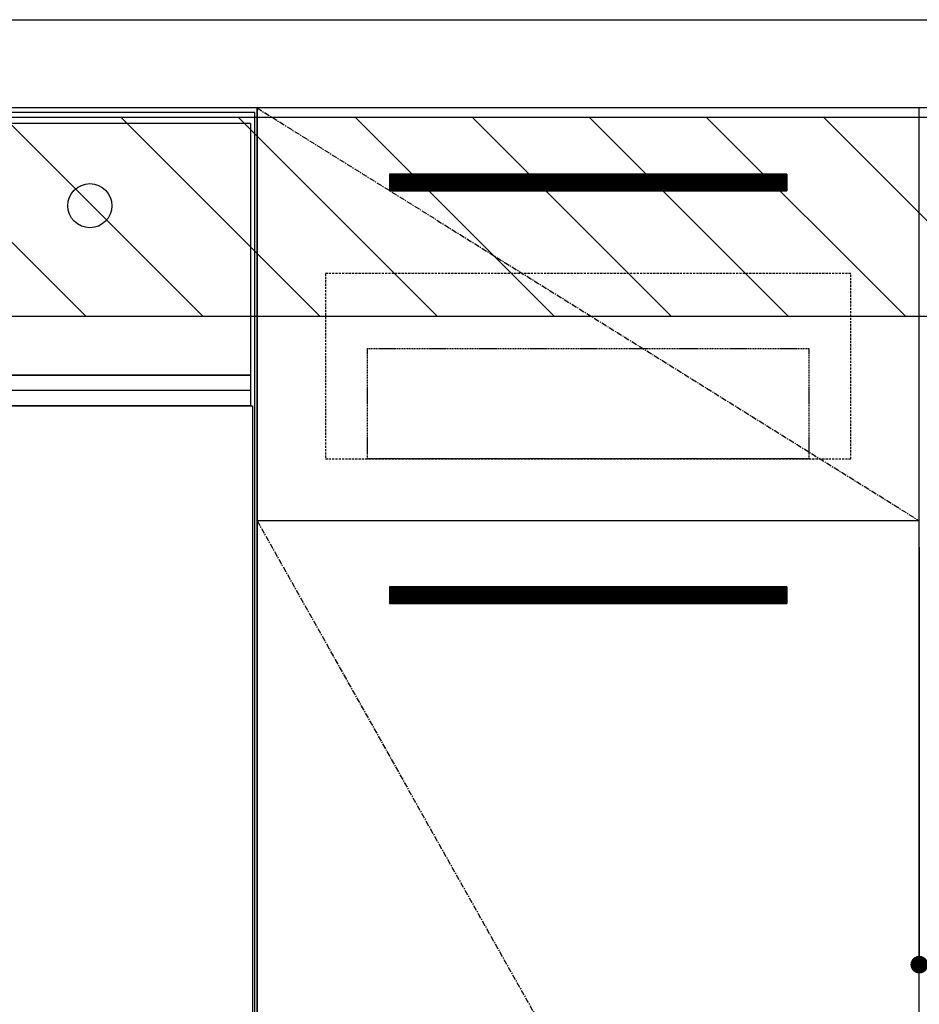
# Model space of a CAD drawing. Units: inches. Extents: x 0 to 26473, y -25 to 8845.
# Drawn here: x 16649 to 17056, y 2477 to 2923 of the extents above; entities that cross this region are included whole.
import ezdxf

# ---------------------------------------------------------------- set-up
doc = ezdxf.new("R2010")
doc.units = ezdxf.units.IN
doc.header["$MEASUREMENT"] = 0
doc.linetypes.add('CENTER', pattern=[2, 1.25, -0.25, 0.25, -0.25])
doc.linetypes.add('HIDDEN', pattern=[0.375, 0.25, -0.125])
doc.layers.get('DEFPOINTS').update_dxf_attribs({"color": 146})
for name, color, linetype in [('120-キャビネット（外）', 7, 'Continuous'), ('121-キャビネット（中）', 253, 'HIDDEN'), ('122-扉', 6, 'Continuous'), ('123-扉向き', 231, 'CENTER'), ('126-甲板', 2, 'Continuous'), ('150-機器', 8, 'Continuous'), ('166-寸法B', 11, 'Continuous'), ('180-補助', 161, 'Continuous')]:
    doc.layers.add(name, color=color, linetype=linetype)
doc.styles.add('KH001', font='txt')
doc.dimstyles.new('KH1xx015', dxfattribs={"dimscale": 10, "dimtxt": 3.8, "dimasz": 0.8, "dimexe": 0.3, "dimexo": 1.2, "dimgap": 0.5, "dimtad": 3, "dimdec": 1, "dimdsep": 46, "dimlunit": 6, "dimtxsty": 'KH001', "dimblk": 'DOT', "dimcen": 1, "dimdle": 1, "dimclrd": 256, "dimclre": 256, "dimclrt": 256, "dimadec": 0, "dimazin": 0, "dimtfac": 1, "dimtdec": 1, "dimtix": 1, "dimtmove": 2, "dimatfit": 3, "dimldrblk": 'CLOSEDBLANK', "dimfxl": 1, "dimtolj": 1, "dimtzin": 0, "dimlwd": -1, "dimlwe": -1, "dimarcsym": 0})
doc.dimstyles.new('KH1xx030', dxfattribs={"dimscale": 30, "dimtxt": 2, "dimasz": 0.6, "dimexe": 0.3, "dimexo": 1.2, "dimgap": 0.5, "dimtad": 3, "dimdec": 1, "dimdsep": 46, "dimlunit": 6, "dimtxsty": 'KH001', "dimblk": 'DOT', "dimcen": 1, "dimdle": 1, "dimclrd": 256, "dimclre": 256, "dimclrt": 256, "dimadec": 0, "dimazin": 0, "dimtfac": 1, "dimtdec": 1, "dimtix": 1, "dimtmove": 2, "dimatfit": 3, "dimldrblk": 'CLOSEDBLANK', "dimfxl": 1, "dimtolj": 1, "dimtzin": 0, "dimlwd": -1, "dimlwe": -1, "dimarcsym": 0})
pattern_1 = [(135, (260017.454, 39517.31), (26.5165043, 26.5165043), [])]

# ---------------------------------------------------------------- blocks, each defined once
blk = doc.blocks.new('_Dot')
at = {"color": 0, "linetype": 'ByBlock', "lineweight": -2}
blk.add_line((-0.5, 0), (-1, 0), dxfattribs=at)
at = {"color": 0, "linetype": 'ByBlock', "const_width": 0.5}
blk.add_lwpolyline([(-0.25, 0, 1), (0.25, 0, 1)], format="xyb", close=True, dxfattribs=at)
blk = doc.blocks.new('*D1578')
at = {"layer": 'DEFPOINTS'}
for p, q in [((17056.32, 2684.05), (17056.32, 2491.97)), ((17656.32, 2684.05), (17656.32, 2491.97)), ((17648.32, 2494.97), (17064.32, 2494.97))]:
    blk.add_line(p, q, dxfattribs=at)
at = {"layer": 'DEFPOINTS', "color": 0}
for p in [(17056.32, 2696.05), (17656.32, 2696.05), (17056.32, 2494.97)]:
    blk.add_point(p, dxfattribs=at)
at = {"layer": 'DEFPOINTS', "linetype": 'ByBlock', "xscale": 8, "yscale": 8, "zscale": 8, "rotation": 180}
blk.add_blockref('_Dot', (17056.32, 2494.97), dxfattribs=at)
at = {"layer": 'DEFPOINTS', "linetype": 'ByBlock', "xscale": 8, "yscale": 8, "zscale": 8}
blk.add_blockref('_Dot', (17656.32, 2494.97), dxfattribs=at)
at = {"layer": 'DEFPOINTS', "insert": (17356.32, 2518.97), "char_height": 38, "attachment_point": 5, "style": 'KH001'}
blk.add_mtext('\\A1;600', dxfattribs=at)
blk = doc.blocks.new('_ClosedBlank')
at = {"color": 0, "linetype": 'ByBlock', "lineweight": -2}
for p, q in [((-1, 0.167), (0, 0)), ((-1, 0.167), (-1, -0.167)), ((0, 0), (-1, -0.167))]:
    blk.add_line(p, q, dxfattribs=at)
blk = doc.blocks.new('*D1773')
at = {"layer": '166-寸法B'}
for p, q in [((16186.32, 2543.92), (16186.32, 1902.23)), ((17828.32, 2027.05), (17828.32, 1902.23)), ((16204.32, 1911.23), (17810.32, 1911.23))]:
    blk.add_line(p, q, dxfattribs=at)
at = {"layer": 'DEFPOINTS', "color": 0}
for p in [(16186.32, 2579.92), (17828.32, 2063.05), (17828.32, 1911.23)]:
    blk.add_point(p, dxfattribs=at)
at = {"layer": '166-寸法B', "linetype": 'ByBlock', "xscale": 18, "yscale": 18, "zscale": 18, "rotation": 180}
blk.add_blockref('_Dot', (16186.32, 1911.23), dxfattribs=at)
at = {"layer": '166-寸法B', "linetype": 'ByBlock', "xscale": 18, "yscale": 18, "zscale": 18}
blk.add_blockref('_Dot', (17828.32, 1911.23), dxfattribs=at)
at = {"layer": '166-寸法B', "insert": (17007.32, 1960.03), "char_height": 60, "attachment_point": 5, "style": 'KH001'}
blk.add_mtext('\\A1;1,642', dxfattribs=at)
blk = doc.blocks.new('BOCSH_DW_L')
at = {"layer": '122-扉'}
blk.add_line((450, 85), (450, 820), dxfattribs=at)
blk.add_lwpolyline([(2, 103), (2, 685), (448, 685), (448, 103)], close=True, dxfattribs=at)
at = {"layer": '150-機器', "color": 13, "linetype": 'Continuous'}
for p, q in [((449, 818), (1, 818)), ((449, 85), (449, 818)), ((447, 813), (3, 813)), ((447, 813), (447, 699)), ((447, 699), (3, 699))]:
    blk.add_line(p, q, dxfattribs=at)
at = {"layer": '150-機器', "color": 13}
for p, q in [((447, 699), (3, 699)), ((447, 692), (3, 692)), ((447, 685), (3, 685))]:
    blk.add_line(p, q, dxfattribs=at)
blk.add_lwpolyline([(3, 699), (447, 699), (447, 685), (3, 685)], close=True, dxfattribs=at)
at = {"layer": '150-機器', "color": 13, "linetype": 'Continuous'}
blk.add_circle((374.3, 775.73), 9.99, dxfattribs=at)

msp = doc.modelspace()

# ---------------------------------------------------------------- hatches: boundary and pattern name
at = {"layer": '122-扉'}
h = msp.add_hatch(dxfattribs=at)
h.set_pattern_fill('ANSI31', color=256, style=0)
h.set_pattern_definition([(135, (198246.90365, -2191.40688), (0.08838834765, 0.08838834765), [])])
h.paths.add_polyline_path([(16996.32, 2853.05), (16816.32, 2853.05), (16816.32, 2845.55), (16996.32, 2845.55)])
edge = h.paths.add_edge_path()
edge.add_line((16996.32, 2845.55), (16665.91, 2845.55))
h = msp.add_hatch(dxfattribs=at)
h.set_pattern_fill('ANSI31', color=256, style=0)
h.set_pattern_definition([(135, (198246.90365, -2378.40687), (0.08838834765, 0.08838834765), [])])
h.paths.add_polyline_path([(16996.32, 2666.05), (16816.32, 2666.05), (16816.32, 2658.55), (16996.32, 2658.55)])
edge = h.paths.add_edge_path()
edge.add_line((16996.32, 2658.55), (16665.91, 2658.55))
at = {"layer": '180-補助'}
h = msp.add_hatch(dxfattribs=at)
h.set_pattern_fill('ANSI31', color=13, scale=300, style=0)
h.set_pattern_definition(pattern_1)
h.paths.add_polyline_path([(17825.32, 2878.73), (15237.32, 2878.73), (15237.32, 2788.73), (17825.32, 2788.73)])
h = msp.add_hatch(dxfattribs=at)
h.set_pattern_fill('ANSI31', color=13, scale=300, style=0)
h.set_pattern_definition(pattern_1)
h.paths.add_polyline_path([(17825.32, 2878.73), (15237.32, 2878.73), (15237.32, 2788.73), (17825.32, 2788.73)])

# ---------------------------------------------------------------- linework, layer by layer
at = {"layer": '120-キャビネット（外）', "color": 6}
for points in [[(16756.32, 2163.05), (17056.32, 2163.05), (17056.32, 2883.05), (16756.32, 2883.05)], [(17056.32, 2696.05), (16756.32, 2696.05), (16756.32, 2163.05), (17056.32, 2163.05)]]:
    msp.add_lwpolyline(points, close=True, dxfattribs=at)
at = {"layer": '121-キャビネット（中）', "color": 13, "ltscale": 4}
msp.add_lwpolyline([(17025.32, 2808.05), (16787.32, 2808.05), (16787.32, 2724.05), (17025.32, 2724.05)], close=True, dxfattribs=at)
at = {"layer": '121-キャビネット（中）', "color": 13, "ltscale": 2}
msp.add_lwpolyline([(17006.32, 2724.05), (16806.32, 2724.05), (16806.32, 2774.05), (17006.32, 2774.05)], close=True, dxfattribs=at)
at = {"layer": '122-扉'}
for p, q in [((16996.32, 2853.05), (16816.32, 2853.05)), ((16816.32, 2853.05), (16816.32, 2845.55)), ((16996.32, 2853.05), (16996.32, 2845.55)), ((16816.32, 2845.55), (16996.32, 2845.55)), ((17056.32, 2696.05), (16756.32, 2696.05)), ((17056.32, 2696.05), (16756.32, 2696.05)), ((16996.32, 2666.05), (16816.32, 2666.05)), ((16816.32, 2666.05), (16816.32, 2658.55)), ((16996.32, 2666.05), (16996.32, 2658.55)), ((16816.32, 2658.55), (16996.32, 2658.55))]:
    msp.add_line(p, q, dxfattribs=at)
at = {"layer": '123-扉向き', "ltscale": 2}
for p, q in [((16756.32, 2883.05), (17056.32, 2696.05)), ((16756.32, 2696.05), (17056.32, 2163.05))]:
    msp.add_line(p, q, dxfattribs=at)
at = {"layer": '126-甲板'}
msp.add_lwpolyline([(15234.32, 2923.05), (17828.32, 2923.05), (17828.32, 2883.05), (15234.32, 2883.05)], close=True, dxfattribs=at)
at = {"layer": '180-補助', "color": 13}
msp.add_lwpolyline([(17825.32, 2878.73), (15237.32, 2878.73), (15237.32, 2788.73), (17825.32, 2788.73)], close=True, dxfattribs=at)
msp.add_lwpolyline([(17825.32, 2878.73), (15237.32, 2878.73), (15237.32, 2788.73), (17825.32, 2788.73)], close=True, dxfattribs=at)

# ---------------------------------------------------------------- block references
at = {"layer": '150-機器', "color": 0, "lineweight": -2}
msp.add_blockref('BOCSH_DW_L', (16306.32, 2063.05), dxfattribs=at)

# ---------------------------------------------------------------- dimensions: what is measured, and where the dimension line sits
at = {"layer": '166-寸法B'}
dim = msp.add_linear_dim(base=(17828.32, 1911.23), p1=(16186.32, 2579.92), p2=(17828.32, 2063.05), dimstyle='KH1xx030', dxfattribs=at)
dim.commit()
dim.dimension.update_dxf_attribs({"geometry": '*D1773', "text_midpoint": (17007.32, 1960.03)})
at = {"layer": 'DEFPOINTS'}
dim = msp.add_linear_dim(base=(17056.32, 2494.97), p1=(17656.32, 2696.05), p2=(17056.32, 2696.05), angle=180, dimstyle='KH1xx015', dxfattribs=at)
dim.commit()
dim.dimension.update_dxf_attribs({"geometry": '*D1578', "text_midpoint": (17356.32, 2518.97)})

doc.saveas('drawing.dxf')
